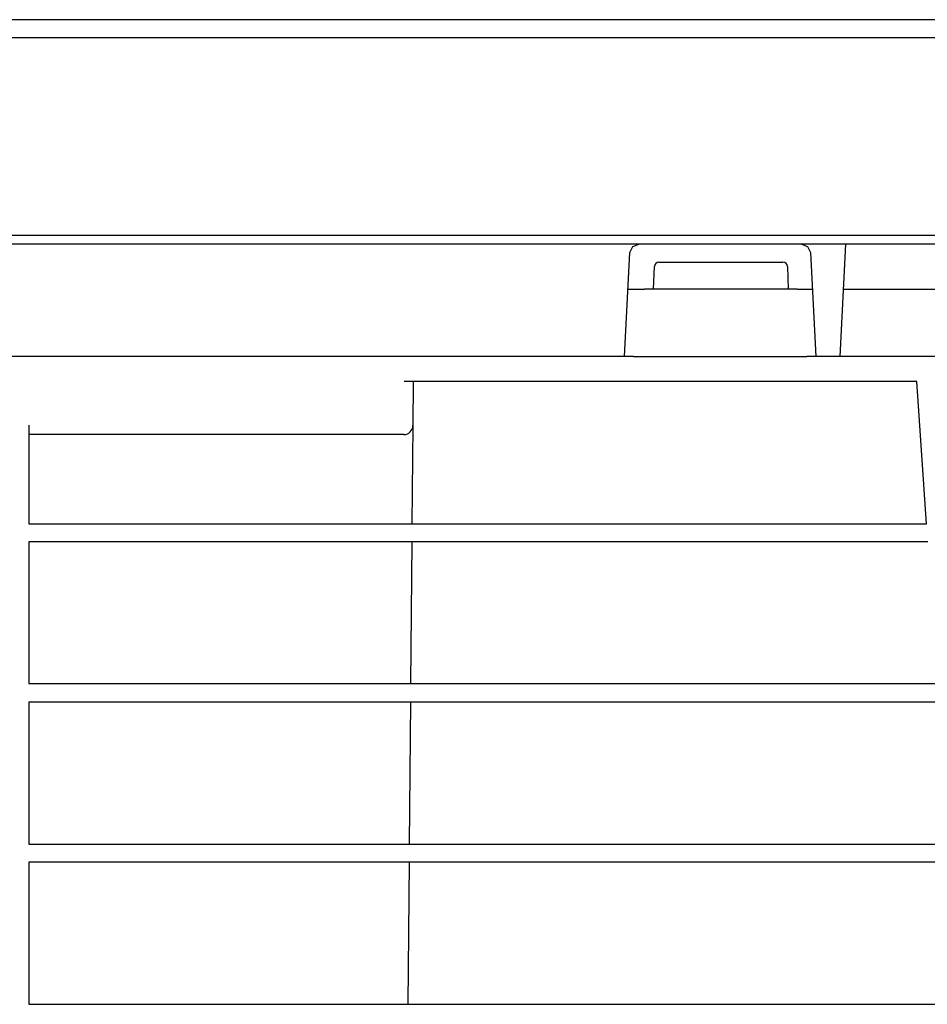
# Model space of a CAD drawing. Units: millimetres. Extents: x 2035 to 10101, y -889 to 1768.
# Drawn here: x 7877 to 7978, y 1501 to 1611 of the extents above; entities that cross this region are included whole.
import ezdxf

# ---------------------------------------------------------------- set-up
doc = ezdxf.new("R2010")
doc.units = ezdxf.units.MM
doc.layers.get('0').update_dxf_attribs({"linetype": 'CONTINUOUS'})

msp = doc.modelspace()

# ---------------------------------------------------------------- linework, layer by layer
at = {"linetype": 'Continuous'}
for p, q in [((7346.69, 1610.82), (8616.69, 1610.82)), ((7346.69, 1608.82), (8616.69, 1608.82)), ((7346.69, 1586.82), (8616.69, 1586.82)), ((8616.69, 1585.82), (7346.69, 1585.82)), ((7945.45, 1585.54), (7946.14, 1585.82)), ((7964.24, 1585.82), (7964.93, 1585.54)), ((7968.54, 1573.32), (7969.19, 1585.82)), ((7944.53, 1573.32), (7945.14, 1584.87)), ((7945.14, 1584.87), (7945.45, 1585.54)), ((7964.93, 1585.54), (7965.24, 1584.87)), ((7965.24, 1584.87), (7965.84, 1573.32)), ((7948.36, 1583.82), (7948.95, 1583.82)), ((7948.95, 1583.82), (7950.57, 1583.82)), ((7950.57, 1583.82), (7952.77, 1583.82)), ((7952.77, 1583.82), (7957.77, 1583.82)), ((7957.77, 1583.82), (7959.98, 1583.82)), ((7959.98, 1583.82), (7961.59, 1583.82)), ((7961.59, 1583.82), (7962.18, 1583.82)), ((7947.77, 1580.82), (7947.86, 1583.33)), ((7962.68, 1583.33), (7962.77, 1580.82)), ((7944.92, 1580.82), (7946.77, 1580.82)), ((7947.48, 1580.82), (7946.77, 1580.82)), ((7947.77, 1580.82), (7947.48, 1580.82)), ((7948.44, 1580.82), (7947.77, 1580.82)), ((7950.27, 1580.82), (7948.44, 1580.82)), ((7952.77, 1580.82), (7950.27, 1580.82)), ((7957.77, 1580.82), (7952.77, 1580.82)), ((7960.27, 1580.82), (7957.77, 1580.82)), ((7962.1, 1580.82), (7960.27, 1580.82)), ((7962.77, 1580.82), (7962.1, 1580.82)), ((7963.06, 1580.82), (7962.77, 1580.82)), ((7963.77, 1580.82), (7963.06, 1580.82)), ((7963.77, 1580.82), (7965.45, 1580.82)), ((7968.93, 1580.82), (8014.44, 1580.82)), ((7944.53, 1573.32), (7662.84, 1573.32)), ((7944.82, 1573.32), (7944.53, 1573.32)), ((7945.53, 1573.32), (7944.82, 1573.32)), ((7945.53, 1573.32), (7964.84, 1573.32)), ((7965.55, 1573.32), (7964.84, 1573.32)), ((7965.84, 1573.32), (7965.55, 1573.32)), ((7968.54, 1573.32), (7965.84, 1573.32)), ((7968.83, 1573.32), (7968.54, 1573.32)), ((7969.54, 1573.32), (7968.83, 1573.32)), ((8013.84, 1573.32), (7969.54, 1573.32)), ((7977.08, 1570.52), (7920.01, 1570.52)), ((7921.01, 1570.52), (7920.97, 1565.6)), ((7978.18, 1554.68), (7977.08, 1570.52)), ((7878.19, 1565.64), (7878.19, 1554.68)), ((7920.97, 1565.6), (7920.87, 1554.68)), ((7919.97, 1564.61), (7878.19, 1564.61)), ((7878.19, 1554.68), (7978.18, 1554.68)), ((7978.32, 1552.68), (7878.19, 1552.68)), ((7878.19, 1552.68), (7878.19, 1536.84)), ((7920.85, 1552.68), (7920.72, 1536.84)), ((7979.5, 1536.84), (7878.19, 1536.84)), ((7878.19, 1534.84), (7980.08, 1534.84)), ((7878.19, 1534.84), (7878.19, 1519)), ((7920.7, 1534.84), (7920.56, 1519)), ((7878.19, 1519), (8003.69, 1519)), ((7878.19, 1517), (7878.19, 1501.16)), ((8003.69, 1517), (7878.19, 1517)), ((7920.54, 1517), (7920.4, 1501.16)), ((7878.19, 1501.16), (8003.69, 1501.16))]:
    msp.add_line(p, q, dxfattribs=at)
for centre, radius, start, end in [((7948.36, 1583.32), 0.5, 90, 178), ((7962.18, 1583.32), 0.5, 2, 90), ((7919.97, 1565.61), 1, 270, 359.5)]:
    msp.add_arc(centre, radius, start, end, dxfattribs=at)

doc.saveas('drawing.dxf')
